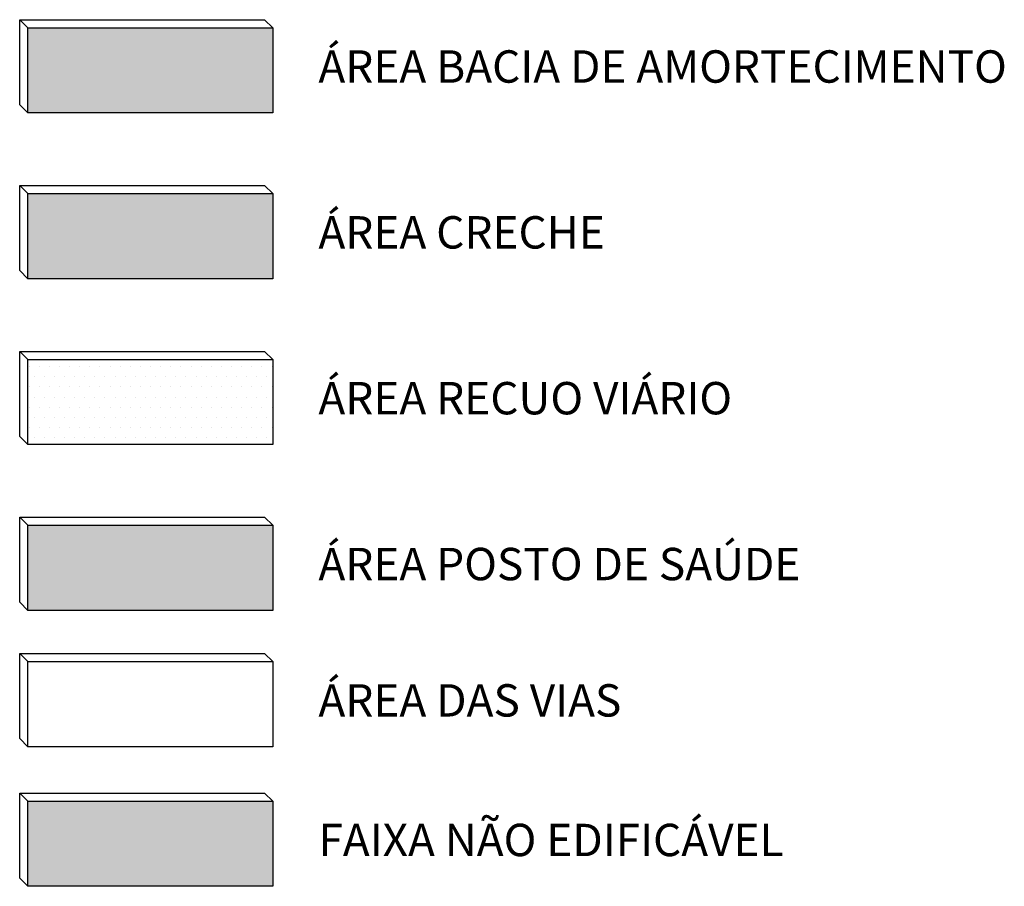
# Model space of a CAD drawing. Extents: x 182699 to 292242, y 1668978 to 1686266.
# Drawn here: x 188016 to 188077, y 1677568 to 1677621 of the extents above; entities that cross this region are included whole.
import ezdxf

# ---------------------------------------------------------------- set-up
doc = ezdxf.new("R2010")
doc.units = 0
doc.header["$LTSCALE"] = 5
doc.header["$MEASUREMENT"] = 0
doc.layers.add('HATCH GERAL', color=4, linetype='CONTINUOUS')
doc.layers.add('SANC_TEXTO', color=7, linetype='CONTINUOUS')

msp = doc.modelspace()

# ---------------------------------------------------------------- hatches: boundary and pattern name
at = {"layer": 'HATCH GERAL'}
for color, points in [(141, [(188031.916, 1677620.928), (188016.8, 1677620.928), (188016.8, 1677615.675), (188031.916, 1677615.675)]), (253, [(188031.916, 1677610.687), (188016.8, 1677610.687), (188016.8, 1677605.434), (188031.916, 1677605.434)])]:
    msp.add_hatch(color=color, dxfattribs=at).paths.add_polyline_path(points)
at = {"layer": 'HATCH GERAL', "ltscale": 20}
h = msp.add_hatch(dxfattribs=at)
h.set_pattern_fill('DOTS', scale=10, style=0)
h.paths.add_polyline_path([(188031.916, 1677600.446), (188016.8, 1677600.446), (188016.8, 1677595.193), (188031.916, 1677595.193)])
at = {"layer": 'SANC_TEXTO'}
msp.add_hatch(color=41, dxfattribs=at).paths.add_polyline_path([(188016.8, 1677590.206), (188031.916, 1677590.206), (188031.916, 1677584.952), (188016.8, 1677584.952)])
h = msp.add_hatch(color=254, dxfattribs=at)
h.dxf.hatch_style = 1
h.paths.add_polyline_path([(188031.916, 1677573.165), (188016.8, 1677573.165), (188016.8, 1677567.912), (188031.916, 1677567.912)])

# ---------------------------------------------------------------- linework, layer by layer
at = {"layer": 'HATCH GERAL', "color": 7}
for p, q in [((188016.8, 1677620.928), (188016.3, 1677621.428)), ((188031.916, 1677620.928), (188031.416, 1677621.428)), ((188016.8, 1677615.675), (188016.3, 1677616.175)), ((188016.8, 1677610.687), (188016.3, 1677611.187)), ((188031.916, 1677610.687), (188031.416, 1677611.187)), ((188016.8, 1677605.434), (188016.3, 1677605.934)), ((188016.8, 1677600.446), (188016.3, 1677600.946)), ((188031.916, 1677600.446), (188031.416, 1677600.946)), ((188016.8, 1677595.193), (188016.3, 1677595.693)), ((188016.8, 1677590.206), (188016.3, 1677590.706)), ((188031.916, 1677590.206), (188031.416, 1677590.706)), ((188016.8, 1677584.952), (188016.3, 1677585.452)), ((188016.8, 1677581.785), (188016.3, 1677582.285)), ((188031.916, 1677581.785), (188031.416, 1677582.285)), ((188016.8, 1677576.531), (188016.3, 1677577.031)), ((188016.8, 1677573.165), (188016.3, 1677573.665)), ((188031.916, 1677573.165), (188031.416, 1677573.665)), ((188016.8, 1677567.912), (188016.3, 1677568.412))]:
    msp.add_line(p, q, dxfattribs=at)
for points in [[(188016.3, 1677616.175), (188016.3, 1677621.428), (188031.416, 1677621.428)], [(188016.3, 1677605.934), (188016.3, 1677611.187), (188031.416, 1677611.187)], [(188016.3, 1677595.693), (188016.3, 1677600.946), (188031.416, 1677600.946)], [(188016.3, 1677585.452), (188016.3, 1677590.706), (188031.416, 1677590.706)], [(188016.3, 1677577.031), (188016.3, 1677582.285), (188031.416, 1677582.285)], [(188016.3, 1677568.412), (188016.3, 1677573.665), (188031.416, 1677573.665)]]:
    msp.add_lwpolyline(points, dxfattribs=at)
at = {"layer": 'HATCH GERAL'}
for points in [[(188016.8, 1677620.928), (188031.916, 1677620.928), (188031.916, 1677615.675), (188016.8, 1677615.675)], [(188016.8, 1677610.687), (188031.916, 1677610.687), (188031.916, 1677605.434), (188016.8, 1677605.434)], [(188016.8, 1677600.446), (188031.916, 1677600.446), (188031.916, 1677595.193), (188016.8, 1677595.193)], [(188016.8, 1677590.206), (188031.916, 1677590.206), (188031.916, 1677584.952), (188016.8, 1677584.952)], [(188016.8, 1677581.785), (188031.916, 1677581.785), (188031.916, 1677576.531), (188016.8, 1677576.531)], [(188016.8, 1677573.165), (188031.916, 1677573.165), (188031.916, 1677567.912), (188016.8, 1677567.912)]]:
    msp.add_lwpolyline(points, close=True, dxfattribs=at)

# ---------------------------------------------------------------- texts
at = {"layer": 'SANC_TEXTO'}
for s, p in [('ÁREA BACIA DE AMORTECIMENTO', (188034.74, 1677617.537)), ('ÁREA CRECHE', (188034.74, 1677607.296)), ('ÁREA RECUO VIÁRIO', (188034.74, 1677597.055)), ('ÁREA POSTO DE SAÚDE', (188034.74, 1677586.814)), ('ÁREA DAS VIAS', (188034.74, 1677578.393)), ('FAIXA NÃO EDIFICÁVEL', (188034.74, 1677569.774))]:
    msp.add_text(s, height=2, dxfattribs=at).set_placement(p)

doc.saveas('drawing.dxf')
